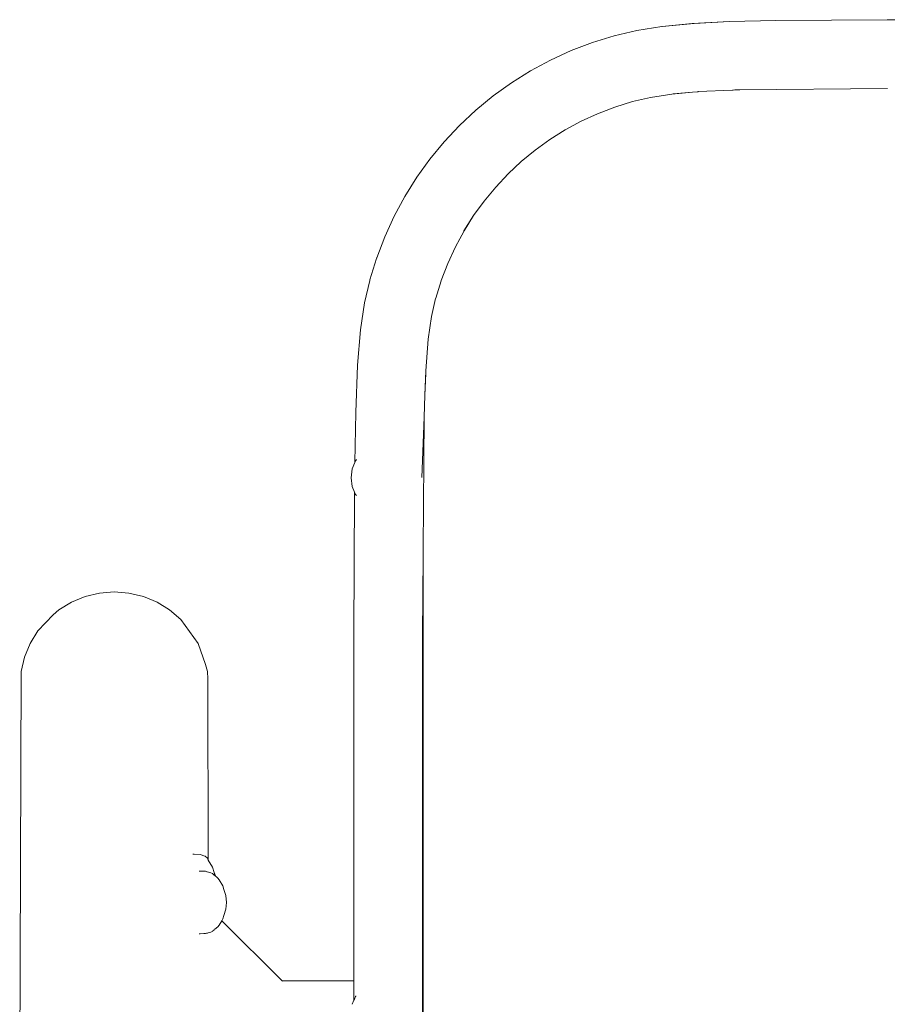
# Model space of a CAD drawing. Units: millimetres. Extents: x 1436 to 3880, y 1141 to 1645.
# Drawn here: x 2354 to 2406, y 1584 to 1643 of the extents above; entities that cross this region are included whole.
import ezdxf

# ---------------------------------------------------------------- set-up
doc = ezdxf.new("R2010")
doc.units = ezdxf.units.MM
doc.layers.add('ProfileEdges_Nr_Pióra__7', color=7, linetype='Continuous', lineweight=18)

msp = doc.modelspace()

# ---------------------------------------------------------------- linework, layer by layer
at = {"layer": 'ProfileEdges_Nr_Pióra__7', "linetype": 'Continuous', "flags": 128}
for points in [[(2396.513, 1642.669), (2394.274, 1642.553)], [(2394.391, 1642.555), (2396.513, 1642.669)], [(2399.306, 1642.734), (2396.513, 1642.669)], [(2406, 1642.783), (2399.306, 1642.734)], [(2406, 1642.783), (2434.034, 1642.785)], [(2390.939, 1642.14), (2389.584, 1641.818)], [(2392.45, 1642.373), (2390.939, 1642.14)], [(2392.45, 1642.373), (2392.46, 1642.376)], [(2392.46, 1642.375), (2392.45, 1642.373)], [(2394.274, 1642.553), (2392.46, 1642.376)], [(2394.173, 1642.539), (2392.46, 1642.375)], [(2394.275, 1642.549), (2394.173, 1642.539)], [(2394.275, 1642.549), (2394.391, 1642.555)], [(2389.584, 1641.818), (2388.264, 1641.414)], [(2385.739, 1640.359), (2386.981, 1640.925)], [(2388.264, 1641.414), (2386.981, 1640.925)], [(2385.739, 1640.359), (2384.544, 1639.713)], [(2383.397, 1638.993), (2384.544, 1639.713)], [(2383.397, 1638.993), (2382.302, 1638.203)], [(2396.697, 1638.554), (2394.63, 1638.457)], [(2396.697, 1638.55), (2394.63, 1638.457)], [(2397.137, 1638.56), (2396.697, 1638.55)], [(2396.697, 1638.556), (2396.731, 1638.556)], [(2396.731, 1638.556), (2396.697, 1638.554)], [(2396.731, 1638.556), (2396.829, 1638.557)], [(2397.137, 1638.56), (2396.829, 1638.557)], [(2406.004, 1638.65), (2397.137, 1638.56)], [(2382.302, 1638.203), (2381.261, 1637.346)], [(2390.674, 1637.856), (2391.759, 1638.113)], [(2393.035, 1638.313), (2391.766, 1638.115)], [(2391.766, 1638.115), (2393.036, 1638.308)], [(2393.123, 1638.32), (2393.035, 1638.313)], [(2393.036, 1638.308), (2394.295, 1638.426)], [(2394.295, 1638.426), (2393.125, 1638.321)], [(2394.295, 1638.426), (2394.604, 1638.455)], [(2394.605, 1638.455), (2394.63, 1638.457)], [(2380.279, 1636.424), (2381.261, 1637.346)], [(2388.582, 1637.131), (2389.611, 1637.53)], [(2389.611, 1637.53), (2390.674, 1637.856)], [(2387.585, 1636.674), (2388.582, 1637.131)], [(2379.357, 1635.442), (2380.279, 1636.424)], [(2386.624, 1636.155), (2385.702, 1635.576)], [(2386.624, 1636.155), (2387.585, 1636.674)], [(2384.821, 1634.941), (2385.702, 1635.576)], [(2378.5, 1634.401), (2379.357, 1635.442)], [(2377.71, 1633.306), (2378.5, 1634.401)], [(2384.821, 1634.941), (2383.984, 1634.251)], [(2383.984, 1634.251), (2383.193, 1633.509)], [(2376.99, 1632.159), (2377.71, 1633.306)], [(2383.193, 1633.509), (2382.452, 1632.718)], [(2381.762, 1631.881), (2382.452, 1632.718)], [(2376.344, 1630.964), (2376.99, 1632.159)], [(2381.126, 1631), (2381.762, 1631.881)], [(2375.779, 1629.721), (2376.344, 1630.964)], [(2381.126, 1631), (2380.543, 1630.081)], [(2381.126, 1631), (2380.548, 1630.078)], [(2375.298, 1628.46), (2375.779, 1629.721)], [(2380.548, 1630.078), (2380.285, 1629.597)], [(2380.285, 1629.597), (2380.508, 1630.014)], [(2380.508, 1630.014), (2380.543, 1630.081)], [(2379.571, 1628.12), (2380.029, 1629.117)], [(2380.029, 1629.117), (2380.285, 1629.597)], [(2375.298, 1628.46), (2375.289, 1628.439)], [(2375.298, 1628.46), (2375.29, 1628.439)], [(2375.288, 1628.432), (2374.892, 1627.139)], [(2379.178, 1627.106), (2379.571, 1628.12)], [(2374.883, 1627.109), (2374.567, 1625.763)], [(2374.892, 1627.139), (2374.884, 1627.119)], [(2374.892, 1627.139), (2374.885, 1627.119)], [(2378.851, 1626.045), (2379.171, 1627.086)], [(2379.173, 1627.091), (2379.178, 1627.106)], [(2379.178, 1627.106), (2379.174, 1627.091)], [(2374.567, 1625.763), (2374.323, 1624.14)], [(2378.841, 1626.011), (2378.714, 1625.473)], [(2378.844, 1626.021), (2378.841, 1626.011)], [(2378.846, 1626.029), (2378.851, 1626.045)], [(2378.847, 1626.028), (2378.851, 1626.045)], [(2378.394, 1623.563), (2378.588, 1624.936)], [(2378.588, 1624.936), (2378.714, 1625.47)], [(2374.149, 1622.016), (2374.323, 1624.14)], [(2378.246, 1621.66), (2378.394, 1623.563)], [(2378.25, 1621.659), (2378.394, 1623.563)], [(2374.037, 1619.157), (2374.149, 1622.016)], [(2378.25, 1621.659), (2378.194, 1620.207)], [(2378.241, 1621.508), (2378.194, 1620.207)], [(2378.246, 1621.66), (2378.241, 1621.508)], [(2378.194, 1620.207), (2378.148, 1618.886)], [(2374.037, 1619.157), (2373.983, 1616.152)], [(2378.148, 1618.886), (2378.018, 1615.252)], [(2378.148, 1618.886), (2378.087, 1610.932)], [(2373.983, 1616.152), (2373.823, 1615.773)], [(2374.025, 1616.252), (2373.983, 1616.152)], [(2374.025, 1616.252), (2374.035, 1616.265)], [(2374.089, 1616.335), (2374.035, 1616.265)], [(2373.751, 1615.241), (2373.823, 1615.773)], [(2373.751, 1615.241), (2373.823, 1614.709)], [(2373.823, 1614.709), (2373.964, 1614.375)], [(2373.965, 1614.372), (2373.924, 1605.745)], [(2374.025, 1614.23), (2373.965, 1614.372)], [(2374.034, 1614.218), (2374.025, 1614.23)], [(2374.054, 1614.193), (2374.039, 1614.211)], [(2374.071, 1614.171), (2374.054, 1614.193)], [(2378.046, 1495.632), (2378.087, 1610.932)], [(2378.087, 1610.932), (2378.084, 1610.538)], [(2378.084, 1610.538), (2378.048, 1605.74)], [(2358.621, 1608.298), (2359.508, 1608.368)], [(2359.508, 1608.368), (2360.396, 1608.298)], [(2356.932, 1607.75), (2356.173, 1607.284)], [(2356.932, 1607.75), (2357.755, 1608.09)], [(2357.755, 1608.09), (2358.621, 1608.298)], [(2361.262, 1608.09), (2360.396, 1608.298)], [(2361.262, 1608.09), (2362.085, 1607.75)], [(2362.085, 1607.75), (2362.844, 1607.284)], [(2355.834, 1606.995), (2356.173, 1607.284)], [(2362.844, 1607.284), (2363.521, 1606.706)], [(2354.918, 1606.029), (2355.834, 1606.995)], [(2363.521, 1606.706), (2364.043, 1605.988)], [(2354.918, 1606.029), (2354.452, 1605.27)], [(2364.043, 1605.988), (2364.565, 1605.27)], [(2373.925, 1584.982), (2373.924, 1605.745)], [(2378.048, 1605.74), (2378.047, 1604.086)], [(2354.112, 1604.447), (2354.452, 1605.27)], [(2364.565, 1605.27), (2365.009, 1604.014)], [(2353.904, 1603.581), (2354.112, 1604.447)], [(2365.009, 1604.014), (2365.113, 1603.581)], [(2378.047, 1604.086), (2378.047, 1604.062)], [(2378.048, 1571.767), (2378.047, 1604.062)], [(2353.825, 1580.316), (2353.904, 1603.581)], [(2365.148, 1603.137), (2365.113, 1603.581)], [(2365.148, 1603.137), (2365.169, 1592.246)], [(2364.241, 1592.592), (2364.309, 1592.591)], [(2364.309, 1592.591), (2364.696, 1592.582)], [(2364.742, 1592.565), (2364.696, 1592.582)], [(2364.9, 1592.505), (2364.742, 1592.565)], [(2364.975, 1592.477), (2364.9, 1592.505)], [(2364.998, 1592.458), (2364.975, 1592.477)], [(2365.093, 1592.38), (2364.998, 1592.458)], [(2365.136, 1592.305), (2365.093, 1592.38)], [(2365.15, 1592.279), (2365.136, 1592.305)], [(2365.169, 1592.246), (2365.15, 1592.279)], [(2365.415, 1591.811), (2365.169, 1592.246)], [(2365.524, 1591.501), (2365.415, 1591.811)], [(2364.618, 1591.575), (2364.684, 1591.574)], [(2364.684, 1591.574), (2364.694, 1591.574)], [(2364.694, 1591.574), (2364.96, 1591.568)], [(2364.96, 1591.568), (2364.974, 1591.568)], [(2364.974, 1591.568), (2364.993, 1591.567)], [(2364.993, 1591.567), (2365.087, 1591.542)], [(2365.104, 1591.537), (2365.327, 1591.476)], [(2365.413, 1591.429), (2365.327, 1591.476)], [(2365.449, 1591.41), (2365.418, 1591.427)], [(2365.524, 1591.344), (2365.449, 1591.41)], [(2365.524, 1591.501), (2365.561, 1591.402)], [(2365.524, 1591.418), (2365.532, 1591.402)], [(2365.534, 1591.335), (2365.524, 1591.344)], [(2365.524, 1591.336), (2365.534, 1591.328)], [(2365.534, 1591.395), (2365.561, 1591.35)], [(2365.561, 1591.311), (2365.534, 1591.335)], [(2365.534, 1591.328), (2365.561, 1591.305)], [(2365.596, 1591.303), (2365.561, 1591.402)], [(2365.596, 1591.28), (2365.561, 1591.311)], [(2365.596, 1591.28), (2365.596, 1591.303)], [(2365.656, 1591.226), (2365.596, 1591.28)], [(2365.596, 1591.276), (2365.656, 1591.226)], [(2365.656, 1591.226), (2365.673, 1591.208)], [(2365.739, 1591.154), (2365.656, 1591.226)], [(2365.829, 1591.061), (2365.739, 1591.154)], [(2365.829, 1591.061), (2366.044, 1590.688)], [(2366.105, 1590.483), (2366.044, 1590.688)], [(2366.105, 1590.483), (2366.215, 1590.109)], [(2366.215, 1590.109), (2366.253, 1589.695)], [(2366.215, 1589.281), (2366.253, 1589.695)], [(2366.105, 1588.907), (2366.044, 1588.702)], [(2366.105, 1588.907), (2366.215, 1589.281)], [(2365.568, 1588.085), (2365.739, 1588.236)], [(2365.829, 1588.328), (2365.739, 1588.236)], [(2365.975, 1588.582), (2365.829, 1588.328)], [(2366.044, 1588.702), (2365.975, 1588.582)], [(2369.601, 1584.982), (2365.975, 1588.582)], [(2364.62, 1587.814), (2364.639, 1587.815)], [(2364.639, 1587.815), (2364.688, 1587.816)], [(2364.688, 1587.816), (2364.898, 1587.82)], [(2364.898, 1587.82), (2364.973, 1587.822)], [(2364.973, 1587.822), (2364.993, 1587.822)], [(2365.062, 1587.841), (2364.993, 1587.822)], [(2365.096, 1587.85), (2365.062, 1587.841)], [(2365.119, 1587.857), (2365.096, 1587.85)], [(2365.153, 1587.866), (2365.119, 1587.857)], [(2365.327, 1587.914), (2365.153, 1587.866)], [(2365.397, 1587.951), (2365.327, 1587.914)], [(2365.441, 1587.975), (2365.397, 1587.951)], [(2365.449, 1587.98), (2365.524, 1588.046)], [(2365.524, 1588.046), (2365.554, 1588.072)], [(2369.627, 1584.957), (2369.601, 1584.982)], [(2369.601, 1584.982), (2373.925, 1584.982)], [(2373.925, 1584.914), (2373.925, 1584.973)], [(2373.925, 1584.887), (2373.925, 1584.914)], [(2373.925, 1584.719), (2373.925, 1584.887)], [(2373.925, 1584.679), (2373.925, 1584.719)], [(2373.925, 1584.418), (2373.925, 1584.679)], [(2373.925, 1584.366), (2373.925, 1584.418)], [(2373.925, 1584.029), (2373.925, 1584.366)], [(2374.025, 1584.047), (2373.956, 1583.884)], [(2374.033, 1584.058), (2374.025, 1584.047)], [(2374.045, 1584.072), (2374.033, 1584.058)], [(2373.925, 1583.809), (2373.823, 1583.569)], [(2373.925, 1583.966), (2373.925, 1584.029)], [(2373.925, 1583.81), (2373.925, 1583.966)], [(2373.928, 1583.816), (2373.934, 1583.832)], [(2373.947, 1583.863), (2373.934, 1583.832)], [(2373.956, 1583.884), (2373.947, 1583.863)]]:
    msp.add_lwpolyline(points, dxfattribs=at)

doc.saveas('drawing.dxf')
